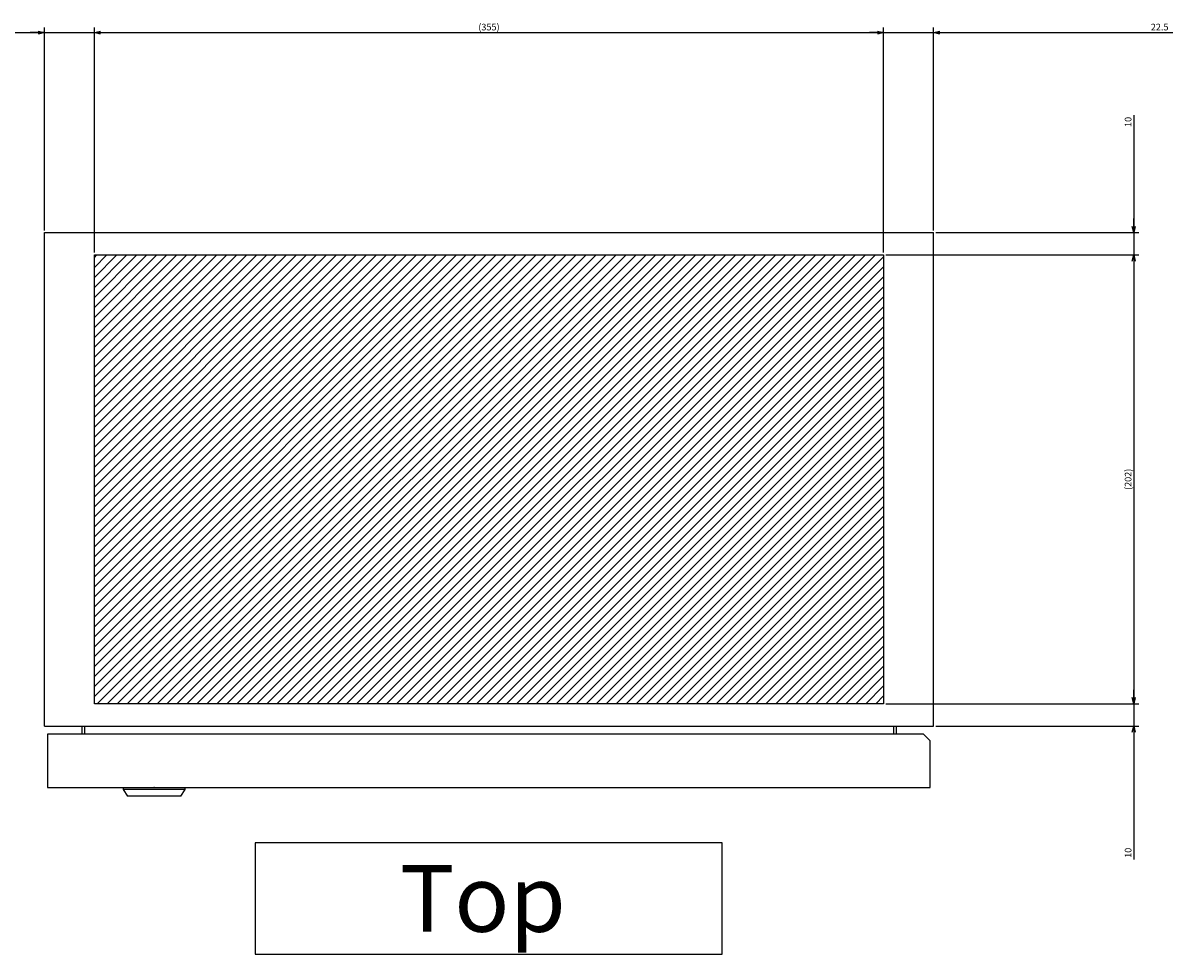
# Model space of a CAD drawing. Extents: x -342 to 202, y -445 to 148.
# Drawn here: x -49 to 3, y -240 to -198 of the extents above; entities that cross this region are included whole.
import ezdxf

# ---------------------------------------------------------------- set-up
doc = ezdxf.new("R2010")
doc.units = 0
doc.layers.get('0').update_dxf_attribs({"linetype": 'CONTINUOUS'})
doc.layers.get('DEFPOINTS').update_dxf_attribs({"linetype": 'CONTINUOUS'})
doc.layers.add('CLASS1', color=7, linetype='CONTINUOUS')
doc.styles.add('MX_DIMTXSTY_2', font='txt.shx', dxfattribs={"width": 1.35, "bigfont": 'extfont.shx'})
doc.styles.add('MX_DIMTXSTY_5', font='txt.shx', dxfattribs={"width": 1.2, "bigfont": 'extfont.shx'})
doc.styles.add('MX_DIMTXSTY_6', font='txt.shx', dxfattribs={"width": 1.15, "bigfont": 'extfont.shx'})
doc.styles.add('MX_NOTE_STANDARD', font='txt.shx', dxfattribs={"bigfont": 'extfont.shx'})
doc.dimstyles.new('MXDIMSTYLE', dxfattribs={"dimtxt": 3, "dimasz": 2.5, "dimexe": 2.28, "dimexo": 1, "dimgap": 1, "dimtad": 1, "dimdsep": 46, "dimtxsty": 'MX_NOTE_STANDARD', "dimblk1": 'OPEN30', "dimblk2": 'OPEN30', "dimsah": 1, "dimcen": 2.5, "dimadec": 0, "dimazin": 0, "dimtfac": 1, "dimtmove": 0, "dimatfit": 3, "dimldrblk": 'OPEN30', "dimfxl": 1, "dimtzin": 0, "dimarcsym": 0})

# ---------------------------------------------------------------- blocks, each defined once
blk = doc.blocks.new('_OPEN30')
at = {"color": 0, "linetype": 'ByBlock', "lineweight": -2}
for p, q in [((-1, 0.267949), (0, 0)), ((0, 0), (-1, -0.267949)), ((0, 0), (-1, 0))]:
    blk.add_line(p, q, dxfattribs=at)
blk = doc.blocks.new('*D59')
at = {"color": 7, "linetype": 'CONTINUOUS'}
for p, q in [((3061.634789, 729.622534), (3061.634789, 676.802985)), ((3061.634789, 676.802985), (3061.634789, 683.152984)), ((2972.634789, 676.802985), (3063.914789, 676.802985)), ((3061.634789, 676.802985), (3061.634789, 666.802985)), ((2950.134789, 666.802985), (3063.914789, 666.802985)), ((3061.634789, 666.802985), (3061.634789, 660.452985))]:
    blk.add_line(p, q, dxfattribs=at)
at = {"layer": 'DEFPOINTS', "color": 0, "linetype": 'CONTINUOUS'}
for p in [(2971.634789, 676.802985), (2949.134789, 666.802985), (3061.634789, 666.802985)]:
    blk.add_point(p, dxfattribs=at)
at = {"color": 7, "linetype": 'CONTINUOUS', "xscale": 2.77, "yscale": 2.77, "zscale": 2.77}
for p, rotation in [((3061.634789, 676.802985), 270), ((3061.634789, 666.802985), 90)]:
    blk.add_blockref('_OPEN30', p, dxfattribs=dict(at, rotation=rotation))
at = {"color": 255, "linetype": 'CONTINUOUS', "insert": (3059.134789, 726.622534), "char_height": 3, "attachment_point": 5, "rotation": 90, "line_spacing_factor": 0.9, "style": 'MX_DIMTXSTY_2'}
blk.add_mtext('\\A1;10', dxfattribs=at)
blk = doc.blocks.new('*D60')
at = {"color": 7, "linetype": 'CONTINUOUS'}
for p, q in [((2949.134789, 766.802985), (2942.784789, 766.802985)), ((2949.134789, 667.802985), (2949.134789, 769.082985)), ((2949.134789, 766.802985), (2971.634789, 766.802985)), ((2971.634789, 677.802985), (2971.634789, 769.082985)), ((2971.634789, 766.802985), (3079.321381, 766.802985)), ((2971.634789, 766.802985), (2977.984789, 766.802985))]:
    blk.add_line(p, q, dxfattribs=at)
at = {"layer": 'DEFPOINTS', "color": 0, "linetype": 'CONTINUOUS'}
for p in [(2971.634789, 766.802985), (2971.634789, 676.802985), (2949.134789, 666.802985)]:
    blk.add_point(p, dxfattribs=at)
at = {"color": 7, "linetype": 'CONTINUOUS', "xscale": 2.77, "yscale": 2.77, "zscale": 2.77}
blk.add_blockref('_OPEN30', (2949.134789, 766.802985), dxfattribs=at)
at = {"color": 7, "linetype": 'CONTINUOUS', "xscale": 2.77, "yscale": 2.77, "zscale": 2.77, "rotation": 180}
blk.add_blockref('_OPEN30', (2971.634789, 766.802985), dxfattribs=at)
at = {"color": 255, "linetype": 'CONTINUOUS', "insert": (3073.321381, 769.302985), "char_height": 3, "attachment_point": 5, "line_spacing_factor": 0.9, "style": 'MX_DIMTXSTY_5'}
blk.add_mtext('\\A1;22.5', dxfattribs=at)
blk = doc.blocks.new('*D61')
at = {"color": 7, "linetype": 'CONTINUOUS'}
for p, q in [((2479.871667, 766.802985), (2571.634789, 766.802985)), ((2571.634789, 766.802985), (2565.284789, 766.802985)), ((2571.634789, 677.802985), (2571.634789, 769.082985)), ((2571.634789, 766.802985), (2594.134789, 766.802985)), ((2594.134789, 667.802985), (2594.134789, 769.082985)), ((2594.134789, 766.802985), (2600.484789, 766.802985))]:
    blk.add_line(p, q, dxfattribs=at)
at = {"layer": 'DEFPOINTS', "color": 0, "linetype": 'CONTINUOUS'}
for p in [(2594.134789, 766.802985), (2571.634789, 676.802985), (2594.134789, 666.802985)]:
    blk.add_point(p, dxfattribs=at)
at = {"color": 7, "linetype": 'CONTINUOUS', "xscale": 2.77, "yscale": 2.77, "zscale": 2.77}
blk.add_blockref('_OPEN30', (2571.634789, 766.802985), dxfattribs=at)
at = {"color": 7, "linetype": 'CONTINUOUS', "xscale": 2.77, "yscale": 2.77, "zscale": 2.77, "rotation": 180}
blk.add_blockref('_OPEN30', (2594.134789, 766.802985), dxfattribs=at)
at = {"color": 255, "linetype": 'CONTINUOUS', "insert": (2485.871667, 769.302985), "char_height": 3, "attachment_point": 5, "line_spacing_factor": 0.9, "style": 'MX_DIMTXSTY_5'}
blk.add_mtext('\\A1;22.5', dxfattribs=at)
blk = doc.blocks.new('*D62')
at = {"color": 7, "linetype": 'CONTINUOUS'}
for p, q in [((2594.134789, 667.802985), (2594.134789, 769.082985)), ((2594.134789, 766.802985), (2949.134789, 766.802985)), ((2949.134789, 667.802985), (2949.134789, 769.082985))]:
    blk.add_line(p, q, dxfattribs=at)
at = {"layer": 'DEFPOINTS', "color": 0, "linetype": 'CONTINUOUS'}
for p in [(2949.134789, 766.802985), (2594.134789, 666.802985), (2949.134789, 666.802985)]:
    blk.add_point(p, dxfattribs=at)
at = {"color": 7, "linetype": 'CONTINUOUS', "xscale": 2.77, "yscale": 2.77, "zscale": 2.77, "rotation": 180}
blk.add_blockref('_OPEN30', (2594.134789, 766.802985), dxfattribs=at)
at = {"color": 7, "linetype": 'CONTINUOUS', "xscale": 2.77, "yscale": 2.77, "zscale": 2.77}
blk.add_blockref('_OPEN30', (2949.134789, 766.802985), dxfattribs=at)
at = {"color": 255, "linetype": 'CONTINUOUS', "insert": (2771.634789, 769.302985), "char_height": 3, "attachment_point": 5, "line_spacing_factor": 0.9, "style": 'MX_DIMTXSTY_6'}
blk.add_mtext('\\A1;(355)', dxfattribs=at)
blk = doc.blocks.new('*D63')
at = {"color": 7, "linetype": 'CONTINUOUS'}
for p, q in [((3061.634789, 464.802985), (3061.634789, 471.152984)), ((3061.634789, 464.802985), (3061.634789, 454.802985)), ((2972.634789, 454.802985), (3063.914789, 454.802985)), ((3061.634789, 454.802985), (3061.634789, 394.750586)), ((3061.634789, 454.802985), (3061.634789, 448.452985))]:
    blk.add_line(p, q, dxfattribs=at)
at = {"layer": 'DEFPOINTS', "color": 0, "linetype": 'CONTINUOUS'}
for p in [(3052.455815, 464.802985), (2971.634789, 454.802985), (3061.634789, 454.802985)]:
    blk.add_point(p, dxfattribs=at)
at = {"color": 7, "linetype": 'CONTINUOUS', "xscale": 2.77, "yscale": 2.77, "zscale": 2.77}
for p, rotation in [((3061.634789, 464.802985), 270), ((3061.634789, 454.802985), 90)]:
    blk.add_blockref('_OPEN30', p, dxfattribs=dict(at, rotation=rotation))
at = {"color": 255, "linetype": 'CONTINUOUS', "insert": (3059.134789, 397.750586), "char_height": 3, "attachment_point": 5, "rotation": 90, "line_spacing_factor": 0.9, "style": 'MX_DIMTXSTY_2'}
blk.add_mtext('\\A1;10', dxfattribs=at)
blk = doc.blocks.new('*D64')
at = {"color": 7, "linetype": 'CONTINUOUS'}
for p, q in [((2950.134789, 666.802985), (3063.914789, 666.802985)), ((3061.634789, 666.802985), (3061.634789, 464.802985)), ((2950.134789, 464.802985), (3063.914789, 464.802985))]:
    blk.add_line(p, q, dxfattribs=at)
at = {"layer": 'DEFPOINTS', "color": 0, "linetype": 'CONTINUOUS'}
for p in [(2949.134789, 666.802985), (2949.134789, 464.802985), (3061.634789, 464.802985)]:
    blk.add_point(p, dxfattribs=at)
at = {"color": 7, "linetype": 'CONTINUOUS', "xscale": 2.77, "yscale": 2.77, "zscale": 2.77}
for p, rotation in [((3061.634789, 666.802985), 90), ((3061.634789, 464.802985), 270)]:
    blk.add_blockref('_OPEN30', p, dxfattribs=dict(at, rotation=rotation))
at = {"color": 255, "linetype": 'CONTINUOUS', "insert": (3059.134789, 565.802985), "char_height": 3, "attachment_point": 5, "rotation": 90, "line_spacing_factor": 0.9, "style": 'MX_DIMTXSTY_5'}
blk.add_mtext('\\A1;(202)', dxfattribs=at)
blk = doc.blocks.new('MS_21')
at = {"linetype": 'CONTINUOUS'}
h = blk.add_hatch(dxfattribs=at)
h.set_pattern_fill('ANSI31', color=25, style=0)
h.paths.add_polyline_path([(2594.13, 866.8), (2949.13, 866.8), (2949.13, 664.8), (2594.13, 664.8)])
at = {"color": 25, "linetype": 'CONTINUOUS'}
for p, q in [((2594.13, 866.8), (2949.13, 866.8)), ((2594.13, 664.8), (2594.13, 866.8)), ((2949.13, 866.8), (2949.13, 664.8)), ((2949.13, 664.8), (2594.13, 664.8))]:
    blk.add_line(p, q, dxfattribs=at)
blk = doc.blocks.new('MS_18')
at = {"color": 50, "linetype": 'CONTINUOUS'}
for p, q in [((-14, 0), (14, 0)), ((-14, 0), (-14, -1)), ((14, -1), (14, 0)), ((14, -1), (-14, -1)), ((-14, -1), (-12, -4)), ((12, -4), (-12, -4)), ((12, -4), (14, -1))]:
    blk.add_line(p, q, dxfattribs=at)
blk.add_point((0, 0), dxfattribs=at)
blk = doc.blocks.new('MS_16')
at = {"color": 2, "linetype": 'CONTINUOUS'}
for p, q in [((2571.634789, 854.802985), (2571.634789, 1076.802985)), ((2571.634789, 1076.802985), (2971.634789, 1076.802985)), ((2971.634789, 854.802985), (2971.634789, 1076.802985)), ((2571.634791, 856.002985), (2571.634789, 856.004985)), ((2571.634789, 854.802985), (2971.634789, 854.802985)), ((2971.634788, 856.002985), (2971.634789, 856.004985)), ((2573.034789, 851.202985), (2573.034789, 827.202985)), ((2967.034789, 851.202985), (2573.034789, 851.202985)), ((2970.034789, 848.202985), (2967.034789, 851.202985)), ((2970.034789, 827.202985), (2970.034789, 848.202985)), ((2573.034789, 827.202985), (2970.034789, 827.202985))]:
    blk.add_line(p, q, dxfattribs=at)
at = {"color": 255, "linetype": 'CONTINUOUS'}
for p, q in [((2588.434789, 854.802985), (2588.434789, 851.202985)), ((2589.634789, 854.802985), (2589.634789, 851.202985)), ((2953.634789, 854.802985), (2953.634789, 851.202985)), ((2954.834789, 854.802985), (2954.834789, 851.202985))]:
    blk.add_line(p, q, dxfattribs=at)
at = {"color": 7, "linetype": 'CONTINUOUS'}
for p, q in [((2876.534789, 802.202985), (2666.534789, 802.202985)), ((2666.534789, 802.202985), (2666.534789, 752.202985)), ((2876.534789, 752.202985), (2876.534789, 802.202985)), ((2666.534789, 752.202985), (2876.534789, 752.202985))]:
    blk.add_line(p, q, dxfattribs=at)
at = {"color": 50, "linetype": 'ByBlock'}
blk.add_blockref('MS_18', (2621.034789, 827.202985), dxfattribs=at)
at = {"color": 255, "linetype": 'CONTINUOUS', "insert": (2731.534789, 777.202985), "char_height": 30, "attachment_point": 4, "line_spacing_factor": 0.9}
blk.add_mtext('\\A1;Top', dxfattribs=at)
blk = doc.blocks.new('MS_22')
at = {"color": 7, "linetype": 'CONTINUOUS'}
for base, p1, p2, text, override, picture, middle in [((2594.134789, 766.802985), (2571.634789, 676.802985), (2594.134789, 666.802985), '\\A1;<>', {"dimasz": 2.77, "dimtxsty": 'MX_DIMTXSTY_5', "dimtzin": 8}, '*D61', (2485.871667, 766.802985)), ((2949.134789, 766.802985), (2594.134789, 666.802985), (2949.134789, 666.802985), '\\A1;(<>)', {"dimasz": 2.77, "dimtxsty": 'MX_DIMTXSTY_6', "dimtzin": 8}, '*D62', (2771.634789, 766.802985)), ((2971.634789, 766.802985), (2949.134789, 666.802985), (2971.634789, 676.802985), '\\A1;<>', {"dimasz": 2.77, "dimtxsty": 'MX_DIMTXSTY_5', "dimtzin": 8}, '*D60', (3073.321381, 766.802985))]:
    dim = blk.add_linear_dim(base=base, p1=p1, p2=p2, text=text, dimstyle='MXDIMSTYLE', override=override, dxfattribs=at)
    dim.commit()
    dim.dimension.update_dxf_attribs({"geometry": picture, "text_midpoint": middle, "dimtype": 128})
for base, p1, p2, text, override, picture, middle in [((3061.634789, 666.802985), (2971.634789, 676.802985), (2949.134789, 666.802985), '\\A1;<>', {"dimasz": 2.77, "dimtxsty": 'MX_DIMTXSTY_2', "dimtzin": 8}, '*D59', (3061.634789, 726.622534)), ((3061.634789, 464.802985), (2949.134789, 666.802985), (2949.134789, 464.802985), '\\A1;(<>)', {"dimasz": 2.77, "dimtxsty": 'MX_DIMTXSTY_5', "dimtzin": 8}, '*D64', (3061.634789, 565.802985)), ((3061.634789, 454.802985), (3052.455815, 464.802985), (2971.634789, 454.802985), '\\A1;<>', {"dimasz": 2.77, "dimtxsty": 'MX_DIMTXSTY_2', "dimse1": 1, "dimtzin": 8}, '*D63', (3061.634789, 397.750586))]:
    dim = blk.add_linear_dim(base=base, p1=p1, p2=p2, angle=90, text=text, dimstyle='MXDIMSTYLE', override=override, dxfattribs=at)
    dim.commit()
    dim.dimension.update_dxf_attribs({"geometry": picture, "text_midpoint": middle, "dimtype": 128})

msp = doc.modelspace()

# ---------------------------------------------------------------- block references
at = {"layer": 'CLASS1', "color": 191, "linetype": 'ByBlock', "xscale": 0.1, "yscale": 0.1, "zscale": 0.1}
msp.add_blockref('MS_22', (-305.3452, -275.4855), dxfattribs=at)
at = {"layer": 'CLASS1', "color": 130, "linetype": 'ByBlock', "xscale": 0.1, "yscale": 0.1, "zscale": 0.1}
msp.add_blockref('MS_16', (-305.3452, -315.4855), dxfattribs=at)
at = {"layer": 'CLASS1', "linetype": 'ByBlock', "xscale": 0.1, "yscale": 0.1, "zscale": 0.1}
msp.add_blockref('MS_21', (-305.3452, -295.4855), dxfattribs=at)

doc.saveas('drawing.dxf')
